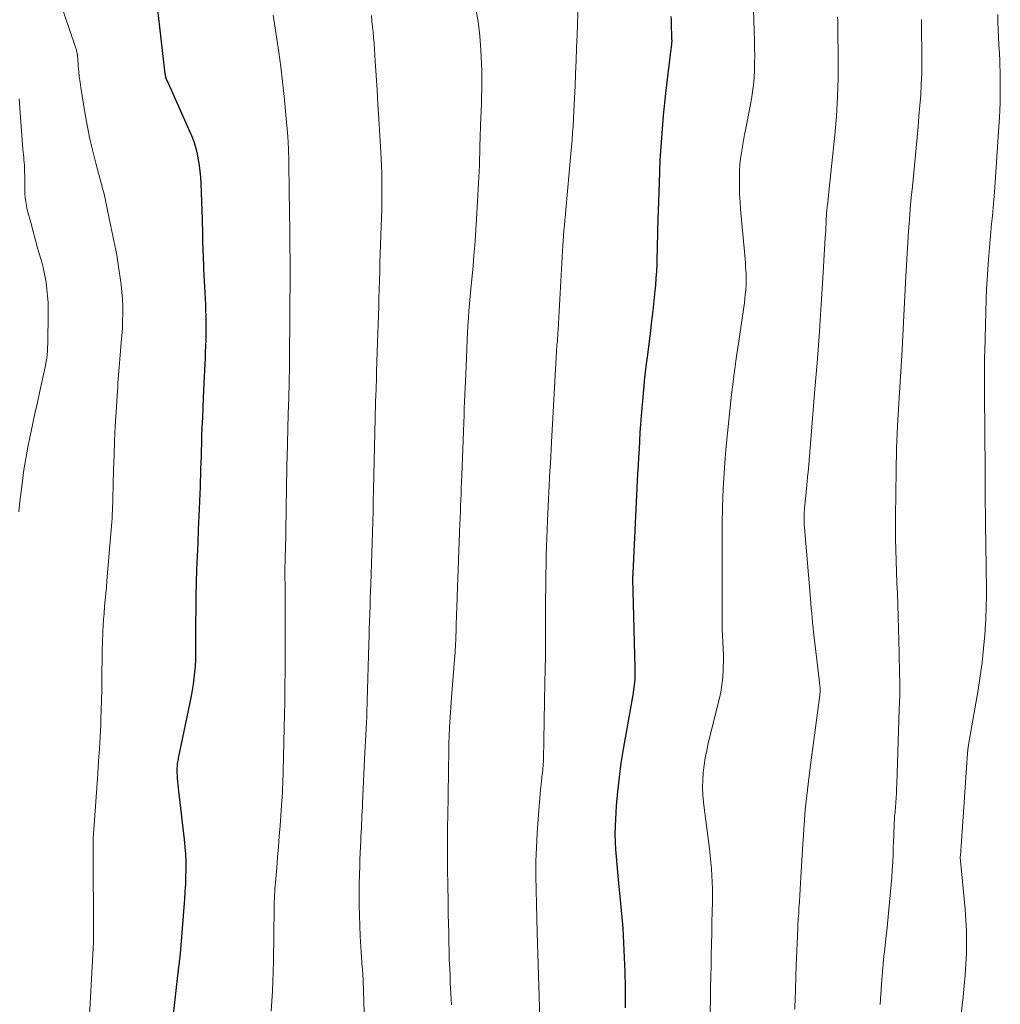
# Model space of a CAD drawing. Units: feet. Extents: x 1897956 to 1900000, y 498000 to 500000.
# Drawn here: x 1899543 to 1899652, y 498352 to 498461 of the extents above; entities that cross this region are included whole.
import ezdxf

# ---------------------------------------------------------------- set-up
doc = ezdxf.new("R2010")
doc.units = ezdxf.units.FT
doc.header["$LTSCALE"] = 100
doc.header["$MEASUREMENT"] = 0
doc.layers.add('CONTOUR INDEX', color=32, linetype='Continuous', lineweight=25)
doc.layers.add('CONTOUR INTERMEDIATE', color=40, linetype='Continuous', lineweight=15)

msp = doc.modelspace()

# ---------------------------------------------------------------- linework, layer by layer
at = {"layer": 'CONTOUR INDEX', "flags": 128}
for points, elevation in [([(1899559.64, 498349.43), (1899560.23, 498354.45), (1899560.34, 498355.38), (1899560.44, 498356.31), (1899560.53, 498357.24), (1899560.62, 498358.17), (1899560.7, 498359.11), (1899560.77, 498360.04), (1899560.85, 498360.97), (1899560.92, 498361.91), (1899561.03, 498363.31), (1899561.08, 498364.14), (1899561.13, 498364.98), (1899561.15, 498365.81), (1899561.17, 498366.64), (1899561.16, 498367.48), (1899561.13, 498368.31), (1899561.07, 498369.14), (1899560.99, 498369.97), (1899560.37, 498375.36), (1899560.33, 498375.71), (1899560.3, 498376.06), (1899560.26, 498376.42), (1899560.23, 498376.77), (1899560.2, 498377.16), (1899560.19, 498377.31), (1899560.18, 498377.47), (1899560.18, 498377.63), (1899560.18, 498377.8), (1899560.19, 498377.96), (1899560.2, 498378.11), (1899560.21, 498378.27), (1899560.23, 498378.42), (1899560.25, 498378.57), (1899560.28, 498378.72), (1899560.31, 498378.88), (1899560.34, 498379.03), (1899561.77, 498385.95), (1899561.89, 498386.61), (1899562, 498387.28), (1899562.08, 498387.94), (1899562.15, 498388.61), (1899562.2, 498389.28), (1899562.24, 498389.95), (1899562.26, 498390.62), (1899562.27, 498391.3), (1899562.27, 498394.13), (1899562.28, 498395.62), (1899562.3, 498397.1), (1899562.33, 498398.59), (1899562.38, 498400.08), (1899562.44, 498401.57), (1899562.5, 498403.05), (1899562.56, 498404.54), (1899562.62, 498406.03), (1899562.73, 498408.53), (1899562.76, 498409.22), (1899562.78, 498409.91), (1899562.81, 498410.6), (1899562.83, 498411.29), (1899562.85, 498411.98), (1899562.87, 498412.67), (1899562.89, 498413.36), (1899562.91, 498414.04), (1899562.94, 498414.84), (1899562.97, 498415.93), (1899563.02, 498417.01), (1899563.06, 498418.1), (1899563.11, 498419.18), (1899563.19, 498420.89), (1899563.22, 498421.58), (1899563.25, 498422.26), (1899563.28, 498422.95), (1899563.32, 498423.63), (1899563.35, 498424.32), (1899563.37, 498425), (1899563.39, 498425.69), (1899563.39, 498426.37), (1899563.39, 498428.34), (1899563.38, 498428.99), (1899563.36, 498429.64), (1899563.34, 498430.3), (1899563.3, 498430.95), (1899563.26, 498431.6), (1899563.22, 498432.25), (1899563.19, 498432.91), (1899563.16, 498433.56), (1899563.14, 498434), (1899563.11, 498434.87), (1899563.08, 498435.75), (1899563.05, 498436.62), (1899563.03, 498437.49), (1899563, 498439.11), (1899562.97, 498440.11), (1899562.94, 498441.12), (1899562.9, 498442.12), (1899562.85, 498443.13), (1899562.81, 498443.84), (1899562.75, 498444.49), (1899562.68, 498445.13), (1899562.57, 498445.76), (1899562.44, 498446.4), (1899562.28, 498447.02), (1899562.09, 498447.64), (1899561.87, 498448.25), (1899561.62, 498448.85), (1899559.08, 498454.54), (1899559.04, 498454.63), (1899559, 498454.73), (1899558.96, 498454.83), (1899558.93, 498454.94), (1899558.9, 498455.04), (1899558.88, 498455.14), (1899558.86, 498455.25), (1899558.84, 498455.35), (1899557.2, 498469.7)], 940), ([(1899610.13, 498351.17), (1899610.14, 498351.94), (1899610.13, 498352.71), (1899610.13, 498353.48), (1899610.1, 498355.19), (1899610.05, 498356.81), (1899609.98, 498358.43), (1899609.87, 498360.05), (1899609.74, 498361.67), (1899609.37, 498365.48), (1899609.29, 498366.32), (1899609.22, 498367.17), (1899609.14, 498368.01), (1899609.08, 498368.85), (1899609.03, 498369.7), (1899609, 498370.54), (1899609.02, 498371.39), (1899609.06, 498372.23), (1899609.16, 498373.72), (1899609.3, 498375.31), (1899609.47, 498376.89), (1899609.68, 498378.47), (1899609.94, 498380.04), (1899610.89, 498385.45), (1899610.96, 498385.87), (1899611.03, 498386.29), (1899611.09, 498386.71), (1899611.14, 498387.13), (1899611.19, 498387.59), (1899611.21, 498387.78), (1899611.22, 498387.97), (1899611.23, 498388.16), (1899611.23, 498388.35), (1899611.23, 498388.53), (1899611.22, 498388.72), (1899611.22, 498388.91), (1899611.21, 498389.1), (1899610.98, 498399.05), (1899610.98, 498399.07), (1899610.98, 498399.1), (1899610.98, 498399.12), (1899610.98, 498399.14), (1899610.98, 498399.24), (1899610.98, 498399.26), (1899610.98, 498399.29), (1899610.98, 498399.31), (1899610.98, 498399.33), (1899610.99, 498399.43), (1899610.99, 498399.5), (1899610.99, 498399.57), (1899611, 498399.64), (1899611, 498399.71), (1899611.54, 498410.72), (1899611.59, 498411.65), (1899611.64, 498412.57), (1899611.69, 498413.49), (1899611.74, 498414.41), (1899611.8, 498415.34), (1899611.86, 498416.26), (1899611.93, 498417.18), (1899612, 498418.1), (1899612.07, 498418.85), (1899612.18, 498420.14), (1899612.31, 498421.43), (1899612.46, 498422.72), (1899612.62, 498424.01), (1899612.97, 498426.72), (1899613.1, 498427.82), (1899613.23, 498428.92), (1899613.35, 498430.02), (1899613.46, 498431.13), (1899613.52, 498431.79), (1899613.58, 498432.57), (1899613.64, 498433.34), (1899613.67, 498434.11), (1899613.69, 498434.89), (1899613.7, 498435.67), (1899613.72, 498436.44), (1899613.74, 498437.22), (1899613.76, 498437.99), (1899613.92, 498443.23), (1899614.03, 498445.72), (1899614.18, 498448.21), (1899614.4, 498450.69), (1899614.66, 498453.17), (1899615.21, 498457.83), (1899615.23, 498457.98), (1899615.24, 498458.13), (1899615.26, 498458.28), (1899615.29, 498458.43), (1899615.31, 498458.58), (1899615.32, 498458.66), (1899615.32, 498458.73), (1899615.33, 498458.8), (1899615.33, 498458.88), (1899615.34, 498458.95), (1899615.34, 498459.02), (1899615.34, 498459.1), (1899615.33, 498459.17), (1899615.31, 498459.93), (1899615.29, 498460.38), (1899615.27, 498460.83), (1899615.26, 498461.29), (1899615.24, 498461.74)], 960)]:
    msp.add_lwpolyline(points, dxfattribs=dict(at, elevation=elevation))
at = {"layer": 'CONTOUR INTERMEDIATE', "flags": 128}
for points, elevation in [([(1899550.33, 498348.91), (1899550.81, 498357.82), (1899550.81, 498357.9), (1899550.82, 498357.98), (1899550.82, 498358.06), (1899550.83, 498358.14), (1899550.84, 498358.22), (1899550.84, 498358.3), (1899550.84, 498358.38), (1899550.84, 498358.46), (1899550.85, 498359.06), (1899550.85, 498359.44), (1899550.86, 498359.82), (1899550.85, 498360.2), (1899550.85, 498360.58), (1899550.8, 498367.62), (1899550.8, 498368.11), (1899550.8, 498368.6), (1899550.81, 498369.09), (1899550.82, 498369.58), (1899550.83, 498370.08), (1899550.86, 498370.57), (1899550.88, 498371.06), (1899550.92, 498371.55), (1899551.33, 498377.32), (1899551.42, 498378.68), (1899551.51, 498380.05), (1899551.58, 498381.41), (1899551.65, 498382.78), (1899551.67, 498383.33), (1899551.71, 498384.42), (1899551.74, 498385.51), (1899551.76, 498386.6), (1899551.77, 498387.69), (1899551.78, 498388.78), (1899551.8, 498389.87), (1899551.83, 498390.96), (1899551.86, 498392.05), (1899551.94, 498393.96), (1899551.95, 498394.25), (1899551.97, 498394.54), (1899551.99, 498394.83), (1899552.02, 498395.11), (1899552.09, 498395.96), (1899552.16, 498396.67), (1899552.22, 498397.38), (1899552.28, 498398.1), (1899552.34, 498398.81), (1899552.83, 498404.5), (1899552.87, 498404.93), (1899552.9, 498405.36), (1899552.92, 498405.79), (1899552.94, 498406.23), (1899552.96, 498406.66), (1899552.98, 498407.09), (1899552.99, 498407.52), (1899553, 498407.95), (1899553.09, 498411.21), (1899553.14, 498412.82), (1899553.2, 498414.43), (1899553.28, 498416.04), (1899553.37, 498417.66), (1899553.52, 498419.99), (1899553.55, 498420.43), (1899553.58, 498420.88), (1899553.61, 498421.32), (1899553.64, 498421.76), (1899553.68, 498422.21), (1899553.71, 498422.65), (1899553.75, 498423.09), (1899553.79, 498423.54), (1899553.95, 498425.37), (1899554.02, 498426.18), (1899554.07, 498426.99), (1899554.1, 498427.8), (1899554.13, 498428.61), (1899554.12, 498429.42), (1899554.09, 498430.23), (1899554.02, 498431.03), (1899553.92, 498431.84), (1899553.61, 498434.07), (1899553.52, 498434.61), (1899553.44, 498435.14), (1899553.34, 498435.68), (1899553.23, 498436.21), (1899553.12, 498436.74), (1899553.01, 498437.27), (1899552.9, 498437.8), (1899552.79, 498438.33), (1899552.2, 498441.23), (1899552.14, 498441.47), (1899552.09, 498441.71), (1899552.03, 498441.96), (1899551.96, 498442.2), (1899551.9, 498442.44), (1899551.83, 498442.68), (1899551.76, 498442.92), (1899551.7, 498443.16), (1899551.1, 498445.37), (1899550.76, 498446.72), (1899550.44, 498448.07), (1899550.17, 498449.44), (1899549.93, 498450.81), (1899549.44, 498453.81), (1899549.35, 498454.42), (1899549.27, 498455.02), (1899549.21, 498455.63), (1899549.15, 498456.23), (1899549.09, 498457.1), (1899549.07, 498457.28), (1899549.05, 498457.45), (1899549.02, 498457.61), (1899548.99, 498457.78), (1899548.95, 498457.95), (1899548.91, 498458.12), (1899548.86, 498458.28), (1899548.81, 498458.45), (1899547.09, 498463.45)], 936), ([(1899600.6, 498350.05), (1899600.3, 498359.56), (1899600.26, 498361.14), (1899600.22, 498362.73), (1899600.19, 498364.32), (1899600.17, 498365.91), (1899600.17, 498367.5), (1899600.21, 498369.08), (1899600.29, 498370.67), (1899600.4, 498372.25), (1899600.67, 498375.49), (1899600.7, 498375.81), (1899600.74, 498376.14), (1899600.77, 498376.46), (1899600.82, 498376.78), (1899600.84, 498376.94), (1899600.87, 498377.18), (1899600.9, 498377.42), (1899600.92, 498377.67), (1899600.95, 498377.91), (1899600.96, 498378.15), (1899600.98, 498378.4), (1899600.99, 498378.64), (1899601, 498378.88), (1899601.17, 498387.5), (1899601.2, 498388.93), (1899601.22, 498390.36), (1899601.23, 498391.8), (1899601.23, 498393.23), (1899601.24, 498394.32), (1899601.24, 498395.21), (1899601.24, 498396.09), (1899601.24, 498396.98), (1899601.25, 498397.87), (1899601.26, 498398.75), (1899601.27, 498399.64), (1899601.29, 498400.53), (1899601.31, 498401.41), (1899601.32, 498401.61), (1899601.35, 498402.6), (1899601.39, 498403.58), (1899601.43, 498404.57), (1899601.47, 498405.55), (1899601.58, 498407.88), (1899601.62, 498408.68), (1899601.65, 498409.48), (1899601.69, 498410.28), (1899601.73, 498411.08), (1899601.77, 498411.88), (1899601.81, 498412.68), (1899601.86, 498413.47), (1899601.9, 498414.27), (1899602.46, 498424.41), (1899602.46, 498424.5), (1899602.47, 498424.59), (1899602.47, 498424.68), (1899602.48, 498424.77), (1899602.49, 498424.86), (1899602.5, 498424.96), (1899602.5, 498425.05), (1899602.51, 498425.14), (1899602.55, 498425.55), (1899602.58, 498425.85), (1899602.6, 498426.15), (1899602.62, 498426.45), (1899602.64, 498426.75), (1899602.67, 498427.51), (1899602.71, 498428.18), (1899602.74, 498428.86), (1899602.78, 498429.54), (1899602.82, 498430.22), (1899603.12, 498435.57), (1899603.16, 498436.15), (1899603.2, 498436.72), (1899603.24, 498437.3), (1899603.29, 498437.88), (1899603.35, 498438.46), (1899603.4, 498439.04), (1899603.45, 498439.62), (1899603.5, 498440.19), (1899604.07, 498446.44), (1899604.13, 498447.22), (1899604.2, 498447.99), (1899604.25, 498448.77), (1899604.3, 498449.55), (1899604.34, 498450.32), (1899604.38, 498451.1), (1899604.42, 498451.88), (1899604.46, 498452.66), (1899604.52, 498453.96), (1899604.58, 498455.39), (1899604.64, 498456.82), (1899604.7, 498458.26), (1899604.76, 498459.69), (1899604.89, 498463.11)], 956), ([(1899619.57, 498350.74), (1899619.61, 498352.25), (1899619.63, 498353.46), (1899619.66, 498354.67), (1899619.68, 498355.87), (1899619.71, 498357.08), (1899619.73, 498358.29), (1899619.76, 498359.5), (1899619.78, 498360.71), (1899619.81, 498361.92), (1899619.83, 498362.93), (1899619.84, 498363.68), (1899619.83, 498364.43), (1899619.81, 498365.18), (1899619.78, 498365.93), (1899619.72, 498366.68), (1899619.66, 498367.43), (1899619.59, 498368.17), (1899619.5, 498368.92), (1899618.86, 498374.08), (1899618.78, 498374.91), (1899618.74, 498375.75), (1899618.76, 498376.58), (1899618.82, 498377.41), (1899618.92, 498378.25), (1899619.04, 498379.07), (1899619.2, 498379.89), (1899619.38, 498380.71), (1899620.58, 498385.57), (1899620.76, 498386.39), (1899620.9, 498387.21), (1899620.99, 498388.04), (1899621.04, 498388.88), (1899621.05, 498389.14), (1899621.06, 498389.85), (1899621.06, 498390.56), (1899621.04, 498391.26), (1899621, 498391.97), (1899620.96, 498392.67), (1899620.93, 498393.38), (1899620.92, 498394.09), (1899620.91, 498394.79), (1899620.93, 498401.85), (1899620.94, 498402.51), (1899620.94, 498403.17), (1899620.94, 498403.82), (1899620.94, 498404.48), (1899620.94, 498405.13), (1899620.94, 498405.79), (1899620.96, 498406.44), (1899620.97, 498407.1), (1899621, 498408.02), (1899621.05, 498409.14), (1899621.1, 498410.26), (1899621.18, 498411.37), (1899621.26, 498412.49), (1899621.38, 498413.84), (1899621.51, 498415.27), (1899621.65, 498416.71), (1899621.8, 498418.14), (1899621.97, 498419.58), (1899622.15, 498421.01), (1899622.34, 498422.44), (1899622.53, 498423.87), (1899622.74, 498425.29), (1899623.33, 498429.34), (1899623.4, 498429.81), (1899623.46, 498430.28), (1899623.5, 498430.75), (1899623.55, 498431.22), (1899623.56, 498431.31), (1899623.58, 498431.73), (1899623.6, 498432.16), (1899623.6, 498432.58), (1899623.58, 498433.01), (1899623.56, 498433.43), (1899623.54, 498433.85), (1899623.51, 498434.28), (1899623.47, 498434.7), (1899622.98, 498440.25), (1899622.92, 498441.08), (1899622.87, 498441.9), (1899622.85, 498442.73), (1899622.84, 498443.56), (1899622.84, 498443.85), (1899622.86, 498444.53), (1899622.9, 498445.21), (1899622.97, 498445.88), (1899623.07, 498446.56), (1899623.18, 498447.23), (1899623.3, 498447.9), (1899623.42, 498448.57), (1899623.55, 498449.24), (1899624.18, 498452.54), (1899624.32, 498453.34), (1899624.42, 498454.13), (1899624.49, 498454.94), (1899624.53, 498455.74), (1899624.54, 498456.55), (1899624.55, 498457.36), (1899624.54, 498458.16), (1899624.52, 498458.97), (1899624.39, 498463.74)], 964), ([(1899590.75, 498351.51), (1899590.72, 498352.13), (1899590.69, 498352.76), (1899590.66, 498353.39), (1899590.62, 498354.01), (1899590.59, 498354.66), (1899590.55, 498355.6), (1899590.51, 498356.55), (1899590.48, 498357.5), (1899590.46, 498358.45), (1899590.46, 498358.56), (1899590.44, 498359.57), (1899590.42, 498360.57), (1899590.4, 498361.58), (1899590.38, 498362.59), (1899590.33, 498365.31), (1899590.31, 498366.21), (1899590.3, 498367.1), (1899590.3, 498367.99), (1899590.3, 498368.89), (1899590.3, 498369.78), (1899590.31, 498370.67), (1899590.32, 498371.57), (1899590.33, 498372.46), (1899590.45, 498380.02), (1899590.45, 498380.33), (1899590.46, 498380.64), (1899590.47, 498380.94), (1899590.48, 498381.25), (1899590.49, 498381.55), (1899590.5, 498381.86), (1899590.52, 498382.16), (1899590.54, 498382.47), (1899590.77, 498385.78), (1899590.84, 498386.73), (1899590.91, 498387.68), (1899590.98, 498388.63), (1899591.05, 498389.57), (1899591.15, 498390.82), (1899591.17, 498391.14), (1899591.2, 498391.47), (1899591.21, 498391.79), (1899591.23, 498392.11), (1899591.24, 498392.43), (1899591.25, 498392.75), (1899591.26, 498393.07), (1899591.27, 498393.4), (1899591.27, 498393.49), (1899591.28, 498393.85), (1899591.29, 498394.22), (1899591.3, 498394.59), (1899591.31, 498394.95), (1899591.32, 498395.18), (1899591.34, 498395.67), (1899591.35, 498396.15), (1899591.37, 498396.63), (1899591.39, 498397.11), (1899591.7, 498405.15), (1899591.72, 498405.82), (1899591.75, 498406.5), (1899591.77, 498407.17), (1899591.79, 498407.84), (1899591.82, 498408.52), (1899591.84, 498409.19), (1899591.87, 498409.86), (1899591.89, 498410.54), (1899592.12, 498416.47), (1899592.15, 498417.24), (1899592.18, 498418.01), (1899592.21, 498418.79), (1899592.24, 498419.56), (1899592.27, 498420.34), (1899592.31, 498421.11), (1899592.34, 498421.88), (1899592.37, 498422.66), (1899592.51, 498425.67), (1899592.55, 498426.48), (1899592.59, 498427.29), (1899592.65, 498428.09), (1899592.7, 498428.9), (1899592.77, 498429.71), (1899592.83, 498430.51), (1899592.91, 498431.32), (1899592.98, 498432.12), (1899593.05, 498432.79), (1899593.15, 498433.94), (1899593.25, 498435.08), (1899593.34, 498436.22), (1899593.42, 498437.36), (1899593.54, 498439.12), (1899593.66, 498441.14), (1899593.77, 498443.16), (1899593.86, 498445.18), (1899593.93, 498447.2), (1899594.04, 498450.61), (1899594.05, 498451.01), (1899594.06, 498451.41), (1899594.08, 498451.81), (1899594.09, 498452.21), (1899594.1, 498452.6), (1899594.11, 498453), (1899594.12, 498453.4), (1899594.14, 498453.8), (1899594.14, 498453.89), (1899594.15, 498454.34), (1899594.15, 498454.78), (1899594.15, 498455.23), (1899594.13, 498455.67), (1899594.02, 498458), (1899593.9, 498459.6), (1899593.71, 498461.19), (1899593.44, 498462.77)], 952), ([(1899647.56, 498350.51), (1899647.78, 498352.4), (1899647.91, 498353.62), (1899648.02, 498354.84), (1899648.1, 498356.07), (1899648.15, 498357.29), (1899648.17, 498358.52), (1899648.15, 498359.75), (1899648.09, 498360.97), (1899648, 498362.19), (1899647.48, 498367.57), (1899647.47, 498367.64), (1899647.47, 498367.71), (1899647.46, 498367.78), (1899647.46, 498367.85), (1899647.46, 498367.92), (1899647.46, 498367.99), (1899647.46, 498368.06), (1899647.47, 498368.13), (1899648.27, 498379.58), (1899648.28, 498379.7), (1899648.29, 498379.82), (1899648.3, 498379.93), (1899648.32, 498380.05), (1899648.34, 498380.16), (1899648.35, 498380.28), (1899648.37, 498380.39), (1899648.39, 498380.5), (1899649.45, 498386.66), (1899649.69, 498388.18), (1899649.9, 498389.71), (1899650.06, 498391.24), (1899650.19, 498392.78), (1899650.23, 498393.32), (1899650.3, 498394.59), (1899650.35, 498395.86), (1899650.37, 498397.13), (1899650.37, 498398.41), (1899650.36, 498399.68), (1899650.34, 498400.95), (1899650.32, 498402.22), (1899650.3, 498403.5), (1899650.29, 498404.35), (1899650.27, 498406.06), (1899650.25, 498407.76), (1899650.23, 498409.46), (1899650.22, 498411.16), (1899650.17, 498419.65), (1899650.17, 498420.24), (1899650.16, 498420.84), (1899650.16, 498421.43), (1899650.16, 498422.03), (1899650.16, 498422.63), (1899650.17, 498423.22), (1899650.18, 498423.82), (1899650.19, 498424.42), (1899650.36, 498430.21), (1899650.4, 498431.32), (1899650.45, 498432.43), (1899650.53, 498433.54), (1899650.61, 498434.65), (1899650.65, 498435.09), (1899650.72, 498435.98), (1899650.8, 498436.86), (1899650.88, 498437.74), (1899650.96, 498438.63), (1899651.04, 498439.51), (1899651.12, 498440.4), (1899651.19, 498441.28), (1899651.26, 498442.17), (1899651.8, 498449.99), (1899651.87, 498451.14), (1899651.91, 498452.29), (1899651.92, 498453.44), (1899651.92, 498454.6), (1899651.9, 498455.63), (1899651.88, 498456.26), (1899651.86, 498456.9), (1899651.83, 498457.54), (1899651.8, 498458.17), (1899651.77, 498458.59), (1899651.72, 498459.44), (1899651.69, 498460.28), (1899651.66, 498461.13), (1899651.65, 498461.98)], 976), ([(1899570.64, 498350.81), (1899570.72, 498351.91), (1899570.79, 498353.02), (1899570.85, 498354.13), (1899570.89, 498355.24), (1899570.91, 498356.35), (1899570.99, 498362.31), (1899571, 498362.66), (1899571, 498363.02), (1899571.02, 498363.38), (1899571.03, 498363.73), (1899571.05, 498364.09), (1899571.07, 498364.45), (1899571.1, 498364.8), (1899571.12, 498365.16), (1899571.27, 498366.79), (1899571.37, 498367.97), (1899571.46, 498369.14), (1899571.55, 498370.31), (1899571.64, 498371.49), (1899571.81, 498373.74), (1899571.85, 498374.23), (1899571.88, 498374.71), (1899571.91, 498375.19), (1899571.93, 498375.68), (1899571.95, 498376.16), (1899571.97, 498376.65), (1899571.99, 498377.13), (1899572, 498377.61), (1899572.14, 498384.01), (1899572.16, 498385.12), (1899572.18, 498386.24), (1899572.19, 498387.35), (1899572.2, 498388.47), (1899572.21, 498389.58), (1899572.21, 498390.7), (1899572.22, 498391.81), (1899572.22, 498392.93), (1899572.22, 498394.25), (1899572.21, 498395.2), (1899572.21, 498396.15), (1899572.21, 498397.1), (1899572.2, 498398.05), (1899572.18, 498399.56), (1899572.18, 498399.76), (1899572.18, 498399.95), (1899572.19, 498400.14), (1899572.19, 498400.33), (1899572.19, 498400.53), (1899572.2, 498400.72), (1899572.2, 498400.91), (1899572.21, 498401.11), (1899572.21, 498401.17), (1899572.22, 498401.39), (1899572.23, 498401.62), (1899572.23, 498401.84), (1899572.24, 498402.07), (1899572.4, 498411.56), (1899572.4, 498411.67), (1899572.41, 498411.78), (1899572.41, 498411.89), (1899572.41, 498412.01), (1899572.41, 498412.12), (1899572.42, 498412.23), (1899572.42, 498412.34), (1899572.42, 498412.45), (1899572.56, 498417.43), (1899572.61, 498419.19), (1899572.65, 498420.94), (1899572.68, 498422.7), (1899572.71, 498424.46), (1899572.75, 498427.53), (1899572.75, 498427.75), (1899572.75, 498427.97), (1899572.75, 498428.19), (1899572.75, 498428.42), (1899572.75, 498428.81), (1899572.75, 498428.84), (1899572.75, 498428.86), (1899572.75, 498428.88), (1899572.75, 498428.9), (1899572.75, 498428.99), (1899572.75, 498429.02), (1899572.75, 498429.04), (1899572.75, 498429.06), (1899572.75, 498429.08), (1899572.76, 498432.62), (1899572.76, 498434.41), (1899572.75, 498436.19), (1899572.74, 498437.98), (1899572.71, 498439.77), (1899572.62, 498445.29), (1899572.62, 498445.57), (1899572.61, 498445.85), (1899572.61, 498446.13), (1899572.6, 498446.41), (1899572.59, 498446.51), (1899572.59, 498446.74), (1899572.58, 498446.98), (1899572.57, 498447.21), (1899572.56, 498447.44), (1899572.55, 498447.68), (1899572.53, 498447.91), (1899572.52, 498448.14), (1899572.5, 498448.37), (1899572.26, 498451.2), (1899572.11, 498452.84), (1899571.93, 498454.48), (1899571.73, 498456.12), (1899571.5, 498457.75), (1899570.88, 498461.89)], 944), ([(1899581.03, 498350.62), (1899581, 498351.85), (1899580.96, 498353.08), (1899580.89, 498354.31), (1899580.82, 498355.54), (1899580.81, 498355.66), (1899580.73, 498356.83), (1899580.66, 498357.99), (1899580.59, 498359.16), (1899580.53, 498360.33), (1899580.49, 498361.5), (1899580.46, 498362.67), (1899580.46, 498363.83), (1899580.48, 498365), (1899580.53, 498367), (1899580.55, 498367.71), (1899580.57, 498368.42), (1899580.6, 498369.12), (1899580.64, 498369.83), (1899580.66, 498370.32), (1899580.69, 498370.78), (1899580.71, 498371.24), (1899580.73, 498371.71), (1899580.75, 498372.17), (1899580.77, 498372.63), (1899580.79, 498373.1), (1899580.82, 498373.56), (1899580.84, 498374.02), (1899581.11, 498379.64), (1899581.14, 498380.29), (1899581.17, 498380.94), (1899581.21, 498381.6), (1899581.24, 498382.25), (1899581.29, 498383.22), (1899581.3, 498383.39), (1899581.31, 498383.56), (1899581.32, 498383.72), (1899581.32, 498383.89), (1899581.32, 498384.06), (1899581.33, 498384.23), (1899581.33, 498384.4), (1899581.33, 498384.57), (1899581.33, 498384.61), (1899581.34, 498384.81), (1899581.34, 498385), (1899581.35, 498385.19), (1899581.35, 498385.38), (1899581.54, 498391.79), (1899581.56, 498392.62), (1899581.59, 498393.46), (1899581.62, 498394.29), (1899581.64, 498395.12), (1899581.67, 498395.96), (1899581.7, 498396.79), (1899581.73, 498397.63), (1899581.76, 498398.46), (1899581.8, 498399.55), (1899581.84, 498400.72), (1899581.87, 498401.89), (1899581.91, 498403.06), (1899581.94, 498404.23), (1899581.98, 498405.4), (1899582.01, 498406.57), (1899582.04, 498407.74), (1899582.06, 498408.92), (1899582.24, 498416.97), (1899582.25, 498417.3), (1899582.26, 498417.63), (1899582.27, 498417.96), (1899582.28, 498418.29), (1899582.29, 498418.62), (1899582.3, 498418.96), (1899582.31, 498419.29), (1899582.32, 498419.62), (1899582.34, 498420.02), (1899582.36, 498420.56), (1899582.38, 498421.09), (1899582.4, 498421.62), (1899582.41, 498422.16), (1899582.55, 498426.45), (1899582.58, 498427.42), (1899582.61, 498428.4), (1899582.64, 498429.38), (1899582.67, 498430.36), (1899582.7, 498431.34), (1899582.72, 498432.31), (1899582.75, 498433.29), (1899582.78, 498434.27), (1899582.97, 498440.33), (1899582.99, 498441.12), (1899583, 498441.9), (1899583, 498442.69), (1899582.99, 498443.47), (1899582.97, 498444.26), (1899582.95, 498445.04), (1899582.91, 498445.83), (1899582.87, 498446.61), (1899582.65, 498450.33), (1899582.55, 498451.95), (1899582.45, 498453.56), (1899582.35, 498455.17), (1899582.25, 498456.78), (1899582.12, 498458.77), (1899582.07, 498459.39), (1899582.02, 498460), (1899581.96, 498460.61), (1899581.89, 498461.22), (1899581.82, 498461.84)], 948), ([(1899629.02, 498351.04), (1899629.06, 498352.36), (1899629.08, 498352.8), (1899629.09, 498353.24), (1899629.1, 498353.68), (1899629.12, 498354.12), (1899629.14, 498354.56), (1899629.15, 498355), (1899629.17, 498355.44), (1899629.18, 498355.88), (1899629.34, 498360.01), (1899629.35, 498360.29), (1899629.37, 498360.57), (1899629.39, 498360.85), (1899629.41, 498361.14), (1899629.43, 498361.42), (1899629.45, 498361.7), (1899629.47, 498361.98), (1899629.48, 498362.27), (1899629.54, 498363.05), (1899629.58, 498363.72), (1899629.62, 498364.4), (1899629.66, 498365.07), (1899629.7, 498365.75), (1899629.86, 498368.84), (1899630.01, 498371.05), (1899630.19, 498373.27), (1899630.42, 498375.48), (1899630.69, 498377.68), (1899631.8, 498386.04), (1899631.81, 498386.14), (1899631.82, 498386.24), (1899631.83, 498386.34), (1899631.84, 498386.45), (1899631.84, 498386.55), (1899631.84, 498386.66), (1899631.84, 498386.76), (1899631.83, 498386.86), (1899631.83, 498386.94), (1899631.81, 498387.08), (1899631.8, 498387.22), (1899631.79, 498387.36), (1899631.77, 498387.5), (1899631.18, 498392.49), (1899631.12, 498393.03), (1899631.06, 498393.58), (1899631, 498394.12), (1899630.95, 498394.67), (1899630.91, 498395.21), (1899630.86, 498395.76), (1899630.81, 498396.3), (1899630.77, 498396.85), (1899630.1, 498404.77), (1899630.08, 498405.01), (1899630.07, 498405.25), (1899630.06, 498405.5), (1899630.06, 498405.74), (1899630.06, 498405.98), (1899630.06, 498406.22), (1899630.08, 498406.46), (1899630.09, 498406.7), (1899630.11, 498406.92), (1899630.14, 498407.26), (1899630.17, 498407.61), (1899630.21, 498407.96), (1899630.24, 498408.3), (1899630.35, 498409.46), (1899630.44, 498410.38), (1899630.53, 498411.3), (1899630.61, 498412.23), (1899630.69, 498413.15), (1899631.27, 498420.19), (1899631.51, 498423.13), (1899631.73, 498426.07), (1899631.93, 498429.02), (1899632.11, 498431.96), (1899632.42, 498437.05), (1899632.44, 498437.45), (1899632.46, 498437.85), (1899632.48, 498438.26), (1899632.5, 498438.66), (1899632.52, 498439.09), (1899632.53, 498439.28), (1899632.54, 498439.46), (1899632.56, 498439.65), (1899632.57, 498439.83), (1899632.58, 498440.02), (1899632.6, 498440.21), (1899632.62, 498440.39), (1899632.64, 498440.58), (1899632.69, 498440.99), (1899632.73, 498441.38), (1899632.77, 498441.77), (1899632.81, 498442.16), (1899632.85, 498442.56), (1899633.47, 498448.5), (1899633.65, 498450.62), (1899633.78, 498452.75), (1899633.84, 498454.87), (1899633.86, 498457), (1899633.82, 498460.37), (1899633.81, 498460.82), (1899633.8, 498461.26), (1899633.77, 498461.71)], 968), ([(1899638.52, 498351.56), (1899638.69, 498353.86), (1899638.72, 498354.3), (1899638.76, 498354.74), (1899638.8, 498355.19), (1899638.84, 498355.63), (1899638.88, 498356.07), (1899638.92, 498356.51), (1899638.96, 498356.95), (1899639.01, 498357.4), (1899639.18, 498358.93), (1899639.31, 498360.13), (1899639.43, 498361.34), (1899639.54, 498362.55), (1899639.65, 498363.76), (1899639.82, 498365.73), (1899639.88, 498366.58), (1899639.93, 498367.42), (1899639.97, 498368.27), (1899640, 498369.11), (1899640.02, 498369.68), (1899640.04, 498370.24), (1899640.06, 498370.8), (1899640.08, 498371.36), (1899640.11, 498371.92), (1899640.12, 498372), (1899640.15, 498372.52), (1899640.19, 498373.04), (1899640.23, 498373.56), (1899640.27, 498374.08), (1899640.31, 498374.6), (1899640.35, 498375.12), (1899640.37, 498375.64), (1899640.39, 498376.16), (1899640.67, 498384.45), (1899640.69, 498385.24), (1899640.71, 498386.03), (1899640.71, 498386.82), (1899640.71, 498387.61), (1899640.7, 498388.4), (1899640.69, 498389.19), (1899640.67, 498389.98), (1899640.65, 498390.77), (1899640.49, 498396.14), (1899640.45, 498397.36), (1899640.41, 498398.59), (1899640.37, 498399.81), (1899640.32, 498401.04), (1899640.29, 498402.27), (1899640.26, 498403.49), (1899640.25, 498404.72), (1899640.25, 498405.94), (1899640.27, 498408.54), (1899640.31, 498411.06), (1899640.37, 498413.58), (1899640.48, 498416.1), (1899640.62, 498418.62), (1899640.98, 498424.52), (1899640.99, 498424.63), (1899641, 498424.75), (1899641, 498424.86), (1899641.01, 498424.97), (1899641.02, 498425.08), (1899641.03, 498425.19), (1899641.03, 498425.3), (1899641.04, 498425.41), (1899641.4, 498432.8), (1899641.47, 498434.05), (1899641.54, 498435.3), (1899641.62, 498436.55), (1899641.7, 498437.8), (1899641.79, 498439.05), (1899641.89, 498440.3), (1899642, 498441.55), (1899642.12, 498442.8), (1899642.65, 498448.25), (1899642.76, 498449.44), (1899642.86, 498450.63), (1899642.96, 498451.83), (1899643.05, 498453.02), (1899643.12, 498454.21), (1899643.17, 498455.41), (1899643.19, 498456.6), (1899643.19, 498457.8), (1899643.15, 498460.16), (1899643.14, 498460.78), (1899643.13, 498461.4)], 972), ([(1899542.52, 498406.5), (1899542.65, 498407.64), (1899542.79, 498408.78), (1899542.93, 498409.92), (1899543.1, 498411.19), (1899543.3, 498412.45), (1899543.53, 498413.71), (1899543.78, 498414.96), (1899544.05, 498416.2), (1899544.32, 498417.45), (1899544.59, 498418.7), (1899544.87, 498419.95), (1899545.43, 498422.48), (1899545.51, 498422.87), (1899545.58, 498423.26), (1899545.63, 498423.65), (1899545.68, 498424.05), (1899545.71, 498424.45), (1899545.74, 498424.84), (1899545.76, 498425.24), (1899545.77, 498425.64), (1899545.81, 498428.29), (1899545.81, 498429.05), (1899545.79, 498429.82), (1899545.73, 498430.58), (1899545.66, 498431.34), (1899545.56, 498432.1), (1899545.43, 498432.85), (1899545.26, 498433.59), (1899545.08, 498434.33), (1899544.94, 498434.83), (1899544.66, 498435.81), (1899544.39, 498436.79), (1899544.12, 498437.78), (1899543.86, 498438.76), (1899543.47, 498440.18), (1899543.37, 498440.63), (1899543.29, 498441.09), (1899543.24, 498441.55), (1899543.21, 498442.01), (1899543.2, 498442.47), (1899543.19, 498442.94), (1899543.18, 498443.4), (1899543.18, 498443.87), (1899543.17, 498444.55), (1899543.16, 498444.85), (1899543.15, 498445.15), (1899543.13, 498445.45), (1899543.1, 498445.75), (1899543.07, 498446.04), (1899543.04, 498446.34), (1899543.01, 498446.64), (1899542.99, 498446.93), (1899542.55, 498452.58)], 932)]:
    msp.add_lwpolyline(points, dxfattribs=dict(at, elevation=elevation))

doc.saveas('drawing.dxf')
